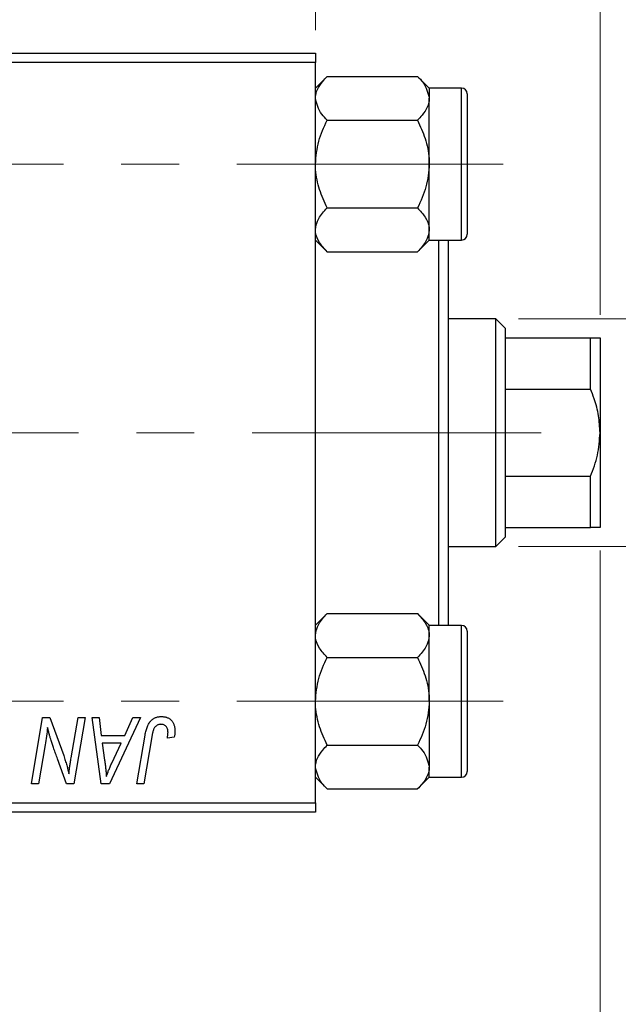
# Model space of a CAD drawing. Units: millimetres. Extents: x 15 to 423, y 5 to 292.
# Drawn here: x 360 to 386, y 189 to 232 of the extents above; entities that cross this region are included whole.
import ezdxf

# ---------------------------------------------------------------- set-up
doc = ezdxf.new("R2010")
doc.units = ezdxf.units.MM
doc.linetypes.add('CENTERX2', pattern=[20.32, 12.7, -2.54, 2.54, -2.54])
doc.styles.add('SLDTEXTSTYLE0', font='TXT', dxfattribs={"width": 0.75})
doc.dimstyles.new('SLDDIMSTYLE0', dxfattribs={"dimtxt": 3.5, "dimasz": 3.302, "dimexe": 0, "dimexo": 0.0625, "dimgap": 0.875, "dimtad": 1, "dimlfac": 1.2, "dimrnd": 1e-09, "dimzin": 12, "dimdsep": 46, "dimtxsty": 'SLDTEXTSTYLE0', "dimsah": 1, "dimcen": 0.09, "dimadec": 0, "dimazin": 3, "dimtfac": 1, "dimtofl": 0, "dimtmove": 0, "dimatfit": 3, "dimfxl": 1, "dimfrac": 2, "dimtolj": 1, "dimtzin": 12, "dimarcsym": 0})
doc.dimstyles.new('SLDDIMSTYLE1', dxfattribs={"dimtxt": 3.5, "dimasz": 3.302, "dimexe": 0, "dimexo": 0.0625, "dimgap": 0.875, "dimtad": 1, "dimdec": 0, "dimlfac": 1.2, "dimrnd": 1e-09, "dimzin": 12, "dimdsep": 46, "dimtxsty": 'SLDTEXTSTYLE0', "dimsah": 1, "dimcen": 0.09, "dimadec": 0, "dimazin": 3, "dimtfac": 1, "dimtdec": 0, "dimtmove": 0, "dimatfit": 0, "dimfxl": 1, "dimfrac": 2, "dimtolj": 1, "dimtzin": 12, "dimarcsym": 0})
doc.dimstyles.new('SLDDIMSTYLE3', dxfattribs={"dimtxt": 3.5, "dimasz": 3.302, "dimexe": 0, "dimexo": 0.0625, "dimgap": 0.875, "dimtad": 1, "dimdec": 0, "dimlfac": 1.2, "dimrnd": 1e-09, "dimzin": 12, "dimdsep": 46, "dimtxsty": 'SLDTEXTSTYLE0', "dimsah": 1, "dimcen": 0.09, "dimadec": 0, "dimazin": 3, "dimtfac": 1, "dimtdec": 0, "dimtofl": 0, "dimtmove": 0, "dimatfit": 3, "dimfxl": 1, "dimfrac": 2, "dimtolj": 1, "dimtzin": 12, "dimarcsym": 0})

# ---------------------------------------------------------------- blocks, each defined once
blk = doc.blocks.new('_D')
at = {"color": 7, "linetype": 'Continuous', "lineweight": 0}
for p, q in [((385.107, 208.783), (385.107, 172.839)), ((81.773, 196.283), (81.773, 172.839)), ((385.107, 173.839), (81.773, 173.839))]:
    blk.add_line(p, q, dxfattribs=at)
at = {"color": 7, "linetype": 'Continuous', "lineweight": 18}
for points in [[(81.773, 173.839), (85.075, 173.331), (85.075, 174.347)], [(385.107, 173.839), (381.805, 174.347), (381.805, 173.331)]]:
    blk.add_solid(points, dxfattribs=at)
at = {"color": 7, "linetype": 'Continuous', "lineweight": 18, "insert": (226.328, 178.351), "char_height": 3.5, "attachment_point": 1, "style": 'SLDTEXTSTYLE0'}
blk.add_mtext('364,00', dxfattribs=at)
blk = doc.blocks.new('_D_3')
at = {"color": 7, "linetype": 'Continuous', "lineweight": 0}
for p, q in [((372.607, 231.616), (372.607, 255.06)), ((385.107, 219.116), (385.107, 255.06)), ((372.607, 254.06), (366.257, 254.06)), ((385.107, 254.06), (372.607, 254.06)), ((385.107, 254.06), (391.457, 254.06))]:
    blk.add_line(p, q, dxfattribs=at)
at = {"color": 7, "linetype": 'Continuous', "lineweight": 18}
for points in [[(372.607, 254.06), (369.305, 254.568), (369.305, 253.552)], [(385.107, 254.06), (388.409, 253.552), (388.409, 254.568)]]:
    blk.add_solid(points, dxfattribs=at)
at = {"color": 7, "linetype": 'Continuous', "lineweight": 18, "insert": (376.271, 258.572), "char_height": 3.5, "attachment_point": 1, "style": 'SLDTEXTSTYLE0'}
blk.add_mtext('15', dxfattribs=at)
blk = doc.blocks.new('_D_4')
at = {"color": 7, "linetype": 'Continuous', "lineweight": 0}
for p, q in [((381.523, 218.95), (396.107, 218.95)), ((395.107, 208.95), (395.107, 218.95)), ((381.523, 208.95), (396.107, 208.95)), ((395.107, 208.95), (395.107, 190.856))]:
    blk.add_line(p, q, dxfattribs=at)
at = {"color": 7, "linetype": 'Continuous', "lineweight": 18}
for points in [[(395.107, 218.95), (394.599, 215.648), (395.615, 215.648)], [(395.107, 208.95), (395.615, 212.252), (394.599, 212.252)]]:
    blk.add_solid(points, dxfattribs=at)
at = {"color": 7, "linetype": 'Continuous', "lineweight": 18, "char_height": 3.5, "attachment_point": 1, "rotation": 90, "style": 'SLDTEXTSTYLE0'}
for s, insert in [('12', (390.541, 196.134)), ('%%c', (390.595, 190.856))]:
    blk.add_mtext(s, dxfattribs=dict(at, insert=insert))

msp = doc.modelspace()

# ---------------------------------------------------------------- linework, layer by layer
at = {"color": 7, "linetype": 'Continuous', "lineweight": 25}
for p, q in [((332.6067, 230.6163), (372.6067, 230.6163)), ((372.6067, 230.6163), (372.6067, 230.1996)), ((372.6067, 230.1996), (332.6067, 230.1996)), ((372.6067, 197.6996), (372.6067, 230.1996)), ((373.1225, 229.5913), (372.6067, 229.0755)), ((373.1225, 229.5913), (377.0909, 229.5913)), ((377.6067, 229.0755), (377.0909, 229.5913)), ((377.6067, 229.0755), (377.6067, 228.6288)), ((379.0233, 229.0746), (377.6067, 229.0746)), ((379.2733, 228.8246), (379.2733, 222.658)), ((377.6067, 225.7413), (377.6067, 228.6288)), ((373.1225, 227.6663), (377.0909, 227.6663)), ((377.6067, 222.8538), (377.6067, 225.7413)), ((373.1225, 223.8163), (377.0909, 223.8163)), ((377.6067, 222.4071), (377.6067, 222.8538)), ((372.6067, 222.4071), (373.1225, 221.8913)), ((377.0909, 221.8913), (377.6067, 222.4071)), ((377.6067, 222.408), (379.0233, 222.408)), ((378.0233, 205.4913), (378.0233, 222.408)), ((378.44, 222.408), (378.44, 205.4913)), ((373.1225, 221.8913), (377.0909, 221.8913)), ((380.5233, 218.9496), (378.44, 218.9496)), ((380.94, 218.533), (380.5233, 218.9496)), ((380.5233, 208.9496), (380.5233, 218.9496)), ((380.94, 218.533), (380.94, 218.1163)), ((380.94, 218.1163), (380.94, 215.8591)), ((380.94, 218.1163), (384.69, 218.1163)), ((384.69, 215.8591), (384.69, 218.1163)), ((385.1067, 218.1163), (385.1067, 213.9496)), ((380.94, 215.8591), (380.94, 212.0402)), ((380.94, 215.8591), (384.69, 215.8591)), ((385.1067, 213.9496), (385.1067, 209.783)), ((380.94, 212.0402), (380.94, 209.783)), ((380.94, 212.0402), (384.69, 212.0402)), ((384.69, 209.783), (384.69, 212.0402)), ((380.94, 209.783), (380.94, 209.3663)), ((380.94, 209.783), (384.69, 209.783)), ((380.5233, 208.9496), (380.94, 209.3663)), ((378.44, 208.9496), (380.5233, 208.9496)), ((373.1225, 206.008), (372.6067, 205.4922)), ((373.1225, 206.008), (377.0909, 206.008)), ((377.6067, 205.4922), (377.0909, 206.008)), ((377.6067, 205.0455), (377.6067, 205.4922)), ((379.0233, 205.4913), (377.6067, 205.4913)), ((377.6067, 202.158), (377.6067, 205.0455)), ((379.2733, 205.2413), (379.2733, 203.6996)), ((373.1225, 204.083), (377.0909, 204.083)), ((379.2733, 203.6996), (379.2733, 199.0746)), ((377.6067, 202.158), (377.6067, 199.2705)), ((360.1268, 198.533), (360.6204, 201.4496)), ((360.6204, 201.4496), (360.94, 201.4496)), ((360.94, 201.4496), (361.5467, 199.7729)), ((361.8745, 199.6699), (362.1864, 201.4496)), ((362.493, 201.4496), (361.9947, 198.533)), ((362.1864, 201.4496), (362.493, 201.4496)), ((362.7943, 201.4496), (363.0991, 201.4496)), ((363.1938, 198.533), (362.7943, 201.4496)), ((363.0991, 201.4496), (363.1967, 200.6542)), ((364.919, 201.4496), (363.5643, 198.533)), ((364.2325, 200.6542), (364.5906, 201.4496)), ((364.5906, 201.4496), (364.919, 201.4496)), ((363.1967, 200.6542), (364.2325, 200.6542)), ((364.761, 198.533), (365.1221, 200.6708)), ((365.418, 200.598), (365.0682, 198.533)), ((366.4058, 200.5784), (366.1016, 200.5406)), ((360.7311, 200.2423), (360.4346, 198.533)), ((363.2394, 200.3133), (363.3441, 199.5794)), ((364.0662, 200.3133), (363.2394, 200.3133)), ((363.6631, 199.448), (364.0662, 200.3133)), ((373.1225, 200.233), (377.0909, 200.233)), ((361.6751, 198.533), (361.2779, 199.6321)), ((377.6067, 198.8238), (377.6067, 199.2705)), ((360.4346, 198.533), (360.1268, 198.533)), ((361.9947, 198.533), (361.6751, 198.533)), ((363.5643, 198.533), (363.1938, 198.533)), ((365.0682, 198.533), (364.761, 198.533)), ((372.6067, 198.8238), (373.1225, 198.308)), ((377.0909, 198.308), (377.6067, 198.8238)), ((377.6067, 198.8246), (379.0233, 198.8246)), ((373.1225, 198.308), (377.0909, 198.308)), ((332.6067, 197.6996), (372.6067, 197.6996)), ((372.6067, 197.6996), (372.6067, 197.283)), ((372.6067, 197.283), (332.6067, 197.283))]:
    msp.add_line(p, q, dxfattribs=at)
at = {"color": 8, "linetype": 'Continuous', "lineweight": 25}
for p, q in [((379.0233, 222.408), (379.0233, 229.0746)), ((379.0233, 203.8246), (379.0233, 205.4913)), ((379.0233, 198.8246), (379.0233, 203.8246))]:
    msp.add_line(p, q, dxfattribs=at)
at = {"color": 7, "linetype": 'CENTERX2', "lineweight": 18}
for p, q in [((64.3567, 225.7413), (380.8567, 225.7413)), ((382.5233, 213.9496), (122.2733, 213.9496)), ((64.3567, 202.158), (380.8567, 202.158))]:
    msp.add_line(p, q, dxfattribs=at)
at = {"color": 7, "linetype": 'Continuous', "lineweight": 25}
for centre, start, end in [((379.0233, 228.8246), 0, 90), ((379.0233, 222.658), 270, 0), ((379.0233, 205.2413), 0, 90), ((379.0233, 199.0746), 270, 0)]:
    msp.add_arc(centre, 0.25, start, end, dxfattribs=at)
for points, knots in [([(372.6067, 228.6288), (372.6067, 228.6357), (372.6088, 228.8893), (372.7733, 229.2243), (373.0537, 229.519), (373.1225, 229.5913)], [0, 0, 0, 0, 0.0207062, 0.7598622, 1, 1, 1, 1]), ([(377.0909, 229.5913), (377.174, 229.5053), (377.4657, 229.2036), (377.5479, 228.8685), (377.6067, 228.6288)], [0, 0, 0, 0, 0.2850051, 1, 1, 1, 1]), ([(373.1225, 227.6663), (373.0393, 227.7523), (372.7476, 228.054), (372.6654, 228.3892), (372.6067, 228.6288)], [0, 0, 0, 0, 0.2850051, 1, 1, 1, 1]), ([(377.6067, 228.6288), (377.6066, 228.6219), (377.6046, 228.3683), (377.44, 228.0334), (377.1596, 227.7386), (377.0909, 227.6663)], [0, 0, 0, 0, 0.0207062, 0.7598622, 1, 1, 1, 1]), ([(372.6067, 225.7413), (372.6365, 226.08), (372.6957, 226.752), (372.981, 227.3632), (373.1225, 227.6663)], [0, 0, 0, 0, 0.5039922, 1, 1, 1, 1]), ([(377.0909, 227.6663), (377.2113, 227.4027), (377.4564, 226.8666), (377.596, 226.2019), (377.6048, 225.8219), (377.6067, 225.7413)], [0, 0, 0, 0, 0.4323803, 0.8795439, 1, 1, 1, 1]), ([(373.1225, 223.8163), (373.002, 224.0799), (372.7569, 224.616), (372.6173, 225.2808), (372.6085, 225.6607), (372.6067, 225.7413)], [0, 0, 0, 0, 0.4323803, 0.8795439, 1, 1, 1, 1]), ([(377.6067, 225.7413), (377.5768, 225.4026), (377.5177, 224.7306), (377.2324, 224.1195), (377.0909, 223.8163)], [0, 0, 0, 0, 0.5039922, 1, 1, 1, 1]), ([(372.6067, 222.8538), (372.6365, 223.0232), (372.6957, 223.3592), (372.981, 223.6647), (373.1225, 223.8163)], [0, 0, 0, 0, 0.5039922, 1, 1, 1, 1]), ([(377.0909, 223.8163), (377.2113, 223.6845), (377.4564, 223.4165), (377.596, 223.0841), (377.6048, 222.8941), (377.6067, 222.8538)], [0, 0, 0, 0, 0.43238035, 0.87954389, 1, 1, 1, 1]), ([(373.1225, 221.8913), (373.002, 222.0231), (372.7569, 222.2912), (372.6173, 222.6235), (372.6085, 222.8135), (372.6067, 222.8538)], [0, 0, 0, 0, 0.4323803, 0.8795439, 1, 1, 1, 1]), ([(377.6067, 222.8538), (377.5768, 222.6845), (377.5177, 222.3485), (377.2324, 222.0429), (377.0909, 221.8913)], [0, 0, 0, 0, 0.5039922, 1, 1, 1, 1]), ([(384.69, 218.1163), (384.8053, 218.1163), (385.0403, 218.1163), (385.0843, 218.1163), (385.1067, 218.1163)], [0, 0, 0, 0, 0.4909991, 1, 1, 1, 1]), ([(385.1067, 213.9496), (385.0932, 214.1996), (385.0659, 214.7068), (384.8925, 215.3437), (384.7443, 215.721), (384.69, 215.8591)], [0, 0, 0, 0, 0.3812308, 0.7734572, 1, 1, 1, 1]), ([(384.69, 212.0402), (384.8053, 212.3424), (385.0403, 212.9577), (385.0843, 213.6151), (385.1067, 213.9496)], [0, 0, 0, 0, 0.4909991, 1, 1, 1, 1]), ([(385.1067, 209.783), (385.0932, 209.783), (385.0659, 209.783), (384.8925, 209.783), (384.7443, 209.783), (384.69, 209.783)], [0, 0, 0, 0, 0.3812308, 0.7734572, 1, 1, 1, 1]), ([(372.6067, 205.0455), (372.6365, 205.2148), (372.6957, 205.5508), (372.981, 205.8564), (373.1225, 206.008)], [0, 0, 0, 0, 0.5039922, 1, 1, 1, 1]), ([(377.0909, 206.008), (377.2113, 205.8762), (377.4564, 205.6081), (377.596, 205.2758), (377.6048, 205.0858), (377.6067, 205.0455)], [0, 0, 0, 0, 0.4323803, 0.8795439, 1, 1, 1, 1]), ([(373.1225, 204.083), (373.002, 204.2148), (372.7569, 204.4828), (372.6173, 204.8152), (372.6085, 205.0052), (372.6067, 205.0455)], [0, 0, 0, 0, 0.4323803, 0.8795439, 1, 1, 1, 1]), ([(377.6067, 205.0455), (377.5768, 204.8761), (377.5177, 204.5401), (377.2324, 204.2346), (377.0909, 204.083)], [0, 0, 0, 0, 0.5039922, 1, 1, 1, 1]), ([(372.6067, 202.158), (372.6365, 202.4967), (372.6957, 203.1687), (372.981, 203.7798), (373.1225, 204.083)], [0, 0, 0, 0, 0.5039922, 1, 1, 1, 1]), ([(377.0909, 204.083), (377.2113, 203.8194), (377.4564, 203.2833), (377.596, 202.6185), (377.6048, 202.2386), (377.6067, 202.158)], [0, 0, 0, 0, 0.4323803, 0.8795439, 1, 1, 1, 1]), ([(373.1225, 200.233), (373.002, 200.4966), (372.7569, 201.0327), (372.6173, 201.6974), (372.6085, 202.0774), (372.6067, 202.158)], [0, 0, 0, 0, 0.4323803, 0.8795439, 1, 1, 1, 1]), ([(377.6067, 202.158), (377.5768, 201.8193), (377.5177, 201.1473), (377.2324, 200.5361), (377.0909, 200.233)], [0, 0, 0, 0, 0.5039922, 1, 1, 1, 1]), ([(365.1221, 200.6708), (365.1286, 200.7065), (365.1413, 200.7759), (365.1653, 200.8752), (365.1937, 200.9661), (365.223, 201.0497), (365.257, 201.1248), (365.2941, 201.1918), (365.3343, 201.2509), (365.3782, 201.3019), (365.425, 201.346), (365.4752, 201.3833), (365.5277, 201.4158), (365.5833, 201.4426), (365.6424, 201.4627), (365.7043, 201.4766), (365.7691, 201.486), (365.8133, 201.487), (365.8358, 201.4875)], [0, 0, 0, 0, 0.09111265, 0.17658007, 0.25568459, 0.32978935, 0.39813792, 0.46207907, 0.52143807, 0.57681383, 0.63031175, 0.68220585, 0.7332337, 0.78474038, 0.8364742, 0.88922495, 0.94360367, 1, 1, 1, 1]), ([(365.8358, 201.4875), (365.8585, 201.4871), (365.9027, 201.4864), (365.9671, 201.4786), (366.0275, 201.4652), (366.0849, 201.4488), (366.1378, 201.4251), (366.1874, 201.3974), (366.233, 201.3641), (366.2746, 201.3259), (366.3124, 201.2833), (366.3442, 201.2348), (366.3717, 201.1817), (366.3941, 201.1236), (366.4111, 201.0604), (366.4234, 200.9927), (366.4314, 200.9201), (366.4321, 200.87), (366.4324, 200.8442)], [0, 0, 0, 0, 0.06813, 0.1325358, 0.1943164, 0.2536925, 0.3112246, 0.3676989, 0.4240706, 0.4802275, 0.5368722, 0.5945108, 0.6538279, 0.7160607, 0.7811272, 0.8497596, 0.9224018, 1, 1, 1, 1]), ([(360.8406, 201.0081), (360.8245, 200.8812), (360.792, 200.6253), (360.7515, 200.3706), (360.7311, 200.2423)], [0, 0, 0, 0, 0.4961591, 1, 1, 1, 1]), ([(360.9962, 200.437), (360.9838, 200.477), (360.9575, 200.5616), (360.92, 200.6969), (360.8803, 200.8473), (360.8542, 200.9528), (360.8406, 201.0081)], [0, 0, 0, 0, 0.2121775, 0.448901, 0.7114907, 1, 1, 1, 1]), ([(365.8163, 201.1466), (365.8005, 201.1461), (365.7692, 201.1449), (365.7235, 201.1359), (365.6802, 201.1208), (365.6393, 201.1003), (365.6016, 201.0731), (365.5668, 201.0405), (365.5367, 201.0005), (365.5139, 200.9628), (365.4974, 200.9276), (365.4859, 200.8953), (365.4742, 200.8582), (365.4623, 200.8159), (365.4505, 200.7688), (365.4394, 200.7164), (365.428, 200.6591), (365.4214, 200.6189), (365.418, 200.598)], [0, 0, 0, 0, 0.0631847, 0.1250225, 0.1851019, 0.2460898, 0.3071185, 0.3701259, 0.4358745, 0.5065775, 0.5457221, 0.5911145, 0.6432179, 0.7013632, 0.7663657, 0.8373319, 0.9152472, 1, 1, 1, 1]), ([(366.1294, 200.7945), (366.1286, 200.8208), (366.127, 200.8709), (366.11, 200.9415), (366.0829, 201.0032), (366.0443, 201.0549), (365.9974, 201.0959), (365.9431, 201.1261), (365.8816, 201.1433), (365.8385, 201.1455), (365.8163, 201.1466)], [0, 0, 0, 0, 0.148499, 0.2825158, 0.4071628, 0.526583, 0.6434295, 0.7566074, 0.8747372, 1, 1, 1, 1]), ([(366.1016, 200.5406), (366.106, 200.567), (366.1142, 200.6163), (366.122, 200.6853), (366.1281, 200.7435), (366.129, 200.7787), (366.1294, 200.7945)], [0, 0, 0, 0, 0.3140156, 0.5868196, 0.8146584, 1, 1, 1, 1]), ([(366.4324, 200.8442), (366.4314, 200.7995), (366.4293, 200.7102), (366.4136, 200.6223), (366.4058, 200.5784)], [0, 0, 0, 0, 0.5007641, 1, 1, 1, 1]), ([(361.2779, 199.6321), (361.2633, 199.6713), (361.2347, 199.7482), (361.1932, 199.8609), (361.155, 199.9691), (361.1178, 200.0717), (361.0845, 200.1703), (361.0522, 200.2634), (361.0233, 200.3518), (361.0051, 200.4092), (360.9962, 200.437)], [0, 0, 0, 0, 0.1473319, 0.2884946, 0.4226039, 0.550785, 0.6725801, 0.7884488, 0.8972928, 1, 1, 1, 1]), ([(372.6067, 199.2705), (372.6067, 199.2774), (372.6088, 199.531), (372.7733, 199.8659), (373.0537, 200.1607), (373.1225, 200.233)], [0, 0, 0, 0, 0.0207062, 0.7598622, 1, 1, 1, 1]), ([(377.0909, 200.233), (377.174, 200.147), (377.4657, 199.8453), (377.5479, 199.5101), (377.6067, 199.2705)], [0, 0, 0, 0, 0.28500506, 1, 1, 1, 1]), ([(361.5467, 199.7729), (361.5703, 199.6996), (361.616, 199.5581), (361.679, 199.3525), (361.7337, 199.1611), (361.7653, 199.0377), (361.7804, 198.9787)], [0, 0, 0, 0, 0.2791353, 0.5384445, 0.7791571, 1, 1, 1, 1]), ([(361.7804, 198.9787), (361.7849, 199.0286), (361.7943, 199.134), (361.8147, 199.2991), (361.8415, 199.4797), (361.8632, 199.6047), (361.8745, 199.6699)], [0, 0, 0, 0, 0.2155138, 0.4547053, 0.7153144, 1, 1, 1, 1]), ([(363.3441, 199.5794), (363.3491, 199.5439), (363.359, 199.4745), (363.3718, 199.3725), (363.3839, 199.2751), (363.3938, 199.1819), (363.4027, 199.0931), (363.4106, 199.0087), (363.4164, 198.9288), (363.4195, 198.8771), (363.4211, 198.852)], [0, 0, 0, 0, 0.1470035, 0.2872716, 0.4217205, 0.5494636, 0.671407, 0.7875598, 0.8970633, 1, 1, 1, 1]), ([(363.4211, 198.852), (363.4359, 198.8959), (363.4672, 198.9883), (363.5233, 199.1313), (363.5894, 199.286), (363.6378, 199.3925), (363.6631, 199.448)], [0, 0, 0, 0, 0.21607031, 0.45479887, 0.71560384, 1, 1, 1, 1]), ([(373.1225, 198.308), (373.0393, 198.394), (372.7476, 198.6957), (372.6654, 199.0308), (372.6067, 199.2705)], [0, 0, 0, 0, 0.2850051, 1, 1, 1, 1]), ([(377.6067, 199.2705), (377.6066, 199.2636), (377.6046, 199.01), (377.44, 198.675), (377.1596, 198.3803), (377.0909, 198.308)], [0, 0, 0, 0, 0.0207062, 0.7598622, 1, 1, 1, 1])]:
    msp.add_open_spline(points, degree=3, knots=knots, dxfattribs=at)

# ---------------------------------------------------------------- dimensions: what is measured, and where the dimension line sits
at = {"color": 7, "linetype": 'Continuous', "lineweight": 18}
for base, p1, p2, dimstyle, picture, middle in [((372.6067, 254.06), (385.1067, 218.1163), (372.6067, 230.6163), 'SLDDIMSTYLE1', '_D_3', (378.8567, 254.06)), ((81.7733, 173.8393), (385.1067, 209.783), (81.7733, 197.283), 'SLDDIMSTYLE0', '_D', (233.44, 173.8393))]:
    dim = msp.add_linear_dim(base=base, p1=p1, p2=p2, dimstyle=dimstyle, dxfattribs=at)
    dim.commit()
    dim.dimension.update_dxf_attribs({"geometry": picture, "text_midpoint": middle, "dimtype": 160})
dim = msp.add_linear_dim(base=(395.1067, 218.9496), p1=(380.5233, 208.9496), p2=(380.5233, 218.9496), angle=90, text='%%c<>', dimstyle='SLDDIMSTYLE3', dxfattribs=at)
dim.commit()
dim.dimension.update_dxf_attribs({"geometry": '_D_4', "text_midpoint": (395.1067, 196.0813), "dimtype": 160})

doc.saveas('drawing.dxf')
